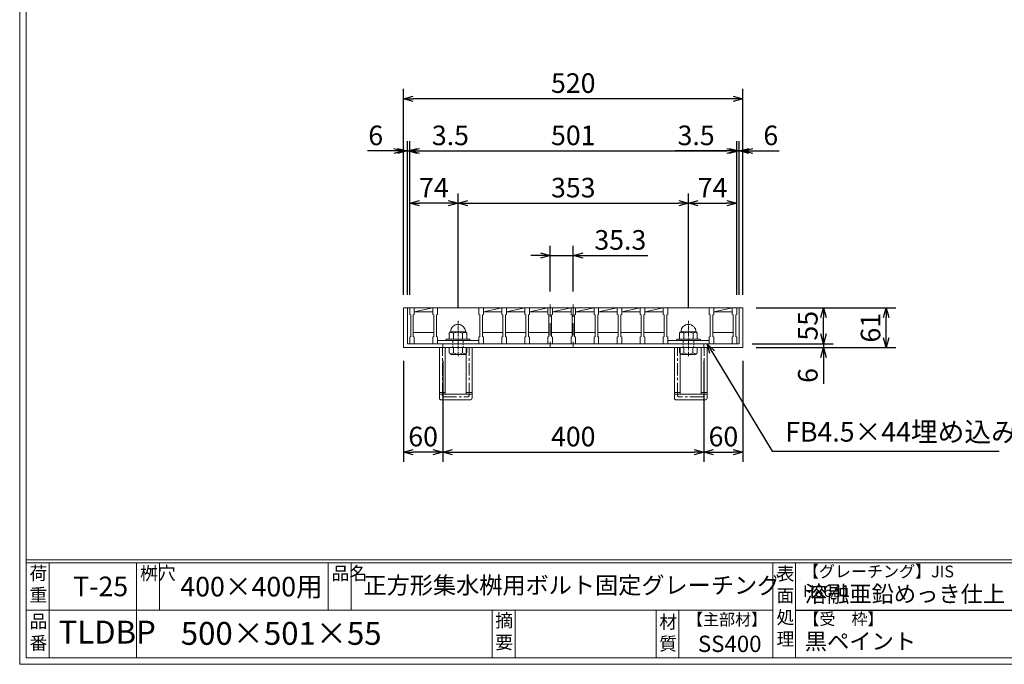
# Model space of a CAD drawing. Units: millimetres. Extents: x -180 to 2610, y -195 to 1778.
# Drawn here: x -180 to 1328, y -195 to 791 of the extents above; entities that cross this region are included whole.
import ezdxf

# ---------------------------------------------------------------- set-up
doc = ezdxf.new("R2010")
doc.units = ezdxf.units.MM
for name, pattern in [('CENTER', [10, 6.25, -1.25, 1.25, -1.25]), ('DASHED', [3.75, 2.5, -1.25]), ('HIDDEN', [9.525, 6.35, -3.175])]:
    doc.linetypes.add(name, pattern=pattern)
for name, color, linetype, lineweight in [('中心線', 1, 'HIDDEN', 13), ('受け枠', 3, 'Continuous', 9), ('寸法線', 2, 'Continuous', 9), ('本体', 7, 'Continuous', 13), ('枠寸法', 31, 'Continuous', 9)]:
    doc.layers.add(name, color=color, linetype=linetype, lineweight=lineweight)
doc.layers.add('外枠', color=7, linetype='Continuous')
doc.dimstyles.new('ISO-25', dxfattribs={"dimscale": 10, "dimtxt": 3, "dimasz": 1.5, "dimexe": 1.5, "dimexo": 2, "dimgap": 0.5, "dimtad": 1, "dimdsep": 46, "dimtxsty": 'Standard', "dimblk": 'OPEN30', "dimcen": 2.5, "dimadec": 0, "dimazin": 0, "dimtfac": 1, "dimtmove": 0, "dimatfit": 0, "dimldrblk": 'OPEN30', "dimfxl": 1, "dimarcsym": 0})

# ---------------------------------------------------------------- blocks, each defined once
blk = doc.blocks.new('_Open30')
at = {"color": 0, "linetype": 'ByBlock', "lineweight": -2}
for p, q in [((-1, 0.27), (0, 0)), ((0, 0), (-1, -0.27)), ((0, 0), (-1, 0))]:
    blk.add_line(p, q, dxfattribs=at)
blk = doc.blocks.new('*D9')
at = {"layer": 'Defpoints', "color": 0, "ltscale": 3}
for p in [(408.1, 670.3), (408.1, 350.3), (928.1, 350.3)]:
    blk.add_point(p, dxfattribs=at)
at = {"layer": '枠寸法', "color": 0, "lineweight": -2, "ltscale": 3}
for p, q in [((408.1, 370.3), (408.1, 685.3)), ((928.1, 370.3), (928.1, 685.3)), ((913.1, 670.3), (423.1, 670.3))]:
    blk.add_line(p, q, dxfattribs=at)
at = {"layer": '枠寸法', "color": 0, "lineweight": -2, "ltscale": 3, "xscale": 15, "yscale": 15, "zscale": 15, "rotation": 180}
blk.add_blockref('_Open30', (408.1, 670.3), dxfattribs=at)
at = {"layer": '枠寸法', "color": 0, "lineweight": -2, "ltscale": 3, "xscale": 15, "yscale": 15, "zscale": 15}
blk.add_blockref('_Open30', (928.1, 670.3), dxfattribs=at)
at = {"layer": '枠寸法', "color": 0, "ltscale": 3, "insert": (668.1, 690.3), "char_height": 30, "attachment_point": 5}
blk.add_mtext('520', dxfattribs=at)
blk = doc.blocks.new('*D10')
at = {"layer": 'Defpoints', "color": 0, "ltscale": 3}
for p in [(918.6, 590.3), (417.6, 350.3), (918.6, 350.3)]:
    blk.add_point(p, dxfattribs=at)
at = {"layer": '寸法線', "color": 0, "lineweight": -2, "ltscale": 3}
for p, q in [((417.6, 370.3), (417.6, 605.3)), ((918.6, 370.3), (918.6, 605.3)), ((432.6, 590.3), (903.6, 590.3))]:
    blk.add_line(p, q, dxfattribs=at)
at = {"layer": '寸法線', "color": 0, "lineweight": -2, "ltscale": 3, "xscale": 15, "yscale": 15, "zscale": 15, "rotation": 180}
blk.add_blockref('_Open30', (417.6, 590.3), dxfattribs=at)
at = {"layer": '寸法線', "color": 0, "lineweight": -2, "ltscale": 3, "xscale": 15, "yscale": 15, "zscale": 15}
blk.add_blockref('_Open30', (918.6, 590.3), dxfattribs=at)
at = {"layer": '寸法線', "color": 0, "ltscale": 3, "insert": (668.1, 610.3), "char_height": 30, "attachment_point": 5}
blk.add_mtext('501', dxfattribs=at)
blk = doc.blocks.new('*D11')
at = {"layer": 'Defpoints', "color": 0, "ltscale": 3}
for p in [(408.1, 289.3), (468.1, 289.3), (408.1, 129.3)]:
    blk.add_point(p, dxfattribs=at)
at = {"layer": '枠寸法', "color": 0, "lineweight": -2, "ltscale": 3}
for p, q in [((408.1, 269.3), (408.1, 114.3)), ((468.1, 269.3), (468.1, 114.3)), ((453.1, 129.3), (423.1, 129.3))]:
    blk.add_line(p, q, dxfattribs=at)
at = {"layer": '枠寸法', "color": 0, "lineweight": -2, "ltscale": 3, "xscale": 15, "yscale": 15, "zscale": 15, "rotation": 180}
blk.add_blockref('_Open30', (408.1, 129.3), dxfattribs=at)
at = {"layer": '枠寸法', "color": 0, "lineweight": -2, "ltscale": 3, "xscale": 15, "yscale": 15, "zscale": 15}
blk.add_blockref('_Open30', (468.1, 129.3), dxfattribs=at)
at = {"layer": '枠寸法', "color": 0, "ltscale": 3, "insert": (438.1, 149.3), "char_height": 30, "attachment_point": 5}
blk.add_mtext('60', dxfattribs=at)
blk = doc.blocks.new('*D12')
at = {"layer": 'Defpoints', "color": 0, "ltscale": 3}
for p in [(468.1, 289.3), (868.1, 289.3), (868.1, 129.3)]:
    blk.add_point(p, dxfattribs=at)
at = {"layer": '枠寸法', "color": 0, "lineweight": -2, "ltscale": 3}
for p, q in [((468.1, 269.3), (468.1, 114.3)), ((868.1, 269.3), (868.1, 114.3)), ((483.1, 129.3), (853.1, 129.3))]:
    blk.add_line(p, q, dxfattribs=at)
at = {"layer": '枠寸法', "color": 0, "lineweight": -2, "ltscale": 3, "xscale": 15, "yscale": 15, "zscale": 15, "rotation": 180}
blk.add_blockref('_Open30', (468.1, 129.3), dxfattribs=at)
at = {"layer": '枠寸法', "color": 0, "lineweight": -2, "ltscale": 3, "xscale": 15, "yscale": 15, "zscale": 15}
blk.add_blockref('_Open30', (868.1, 129.3), dxfattribs=at)
at = {"layer": '枠寸法', "color": 0, "ltscale": 3, "insert": (668.1, 149.3), "char_height": 30, "attachment_point": 5}
blk.add_mtext('400', dxfattribs=at)
blk = doc.blocks.new('*D13')
at = {"layer": 'Defpoints', "color": 0, "ltscale": 3}
for p in [(868.1, 289.3), (928.1, 289.3), (928.1, 129.3)]:
    blk.add_point(p, dxfattribs=at)
at = {"layer": '枠寸法', "color": 0, "lineweight": -2, "ltscale": 3}
for p, q in [((868.1, 269.3), (868.1, 114.3)), ((928.1, 269.3), (928.1, 114.3)), ((883.1, 129.3), (913.1, 129.3))]:
    blk.add_line(p, q, dxfattribs=at)
at = {"layer": '枠寸法', "color": 0, "lineweight": -2, "ltscale": 3, "xscale": 15, "yscale": 15, "zscale": 15, "rotation": 180}
blk.add_blockref('_Open30', (868.1, 129.3), dxfattribs=at)
at = {"layer": '枠寸法', "color": 0, "lineweight": -2, "ltscale": 3, "xscale": 15, "yscale": 15, "zscale": 15}
blk.add_blockref('_Open30', (928.1, 129.3), dxfattribs=at)
at = {"layer": '枠寸法', "color": 0, "ltscale": 3, "insert": (898.1, 149.3), "char_height": 30, "attachment_point": 5}
blk.add_mtext('60', dxfattribs=at)
blk = doc.blocks.new('*D14')
at = {"layer": 'Defpoints', "color": 0, "ltscale": 3}
for p in [(928.1, 590.3), (922.1, 350.3), (928.1, 350.3)]:
    blk.add_point(p, dxfattribs=at)
at = {"layer": '枠寸法', "color": 0, "lineweight": -2, "ltscale": 3}
for p, q in [((922.1, 370.3), (922.1, 605.3)), ((928.1, 370.3), (928.1, 605.3)), ((907.1, 590.3), (892.1, 590.3)), ((922.1, 590.3), (928.1, 590.3)), ((943.1, 590.3), (983.3, 590.3))]:
    blk.add_line(p, q, dxfattribs=at)
at = {"layer": '枠寸法', "color": 0, "lineweight": -2, "ltscale": 3, "xscale": 15, "yscale": 15, "zscale": 15}
blk.add_blockref('_Open30', (922.1, 590.3), dxfattribs=at)
at = {"layer": '枠寸法', "color": 0, "lineweight": -2, "ltscale": 3, "xscale": 15, "yscale": 15, "zscale": 15, "rotation": 180}
blk.add_blockref('_Open30', (928.1, 590.3), dxfattribs=at)
at = {"layer": '枠寸法', "color": 0, "ltscale": 3, "insert": (970.7, 610.3), "char_height": 30, "attachment_point": 5}
blk.add_mtext('6', dxfattribs=at)
blk = doc.blocks.new('*D15')
at = {"layer": 'Defpoints', "color": 0, "ltscale": 3}
for p in [(408.1, 590.3), (408.1, 350.3), (414.1, 350.3)]:
    blk.add_point(p, dxfattribs=at)
at = {"layer": '枠寸法', "color": 0, "lineweight": -2, "ltscale": 3}
for p, q in [((408.1, 370.3), (408.1, 605.3)), ((414.1, 370.3), (414.1, 605.3)), ((393.1, 590.3), (352.9, 590.3)), ((414.1, 590.3), (408.1, 590.3)), ((429.1, 590.3), (444.1, 590.3))]:
    blk.add_line(p, q, dxfattribs=at)
at = {"layer": '枠寸法', "color": 0, "lineweight": -2, "ltscale": 3, "xscale": 15, "yscale": 15, "zscale": 15}
blk.add_blockref('_Open30', (408.1, 590.3), dxfattribs=at)
at = {"layer": '枠寸法', "color": 0, "lineweight": -2, "ltscale": 3, "xscale": 15, "yscale": 15, "zscale": 15, "rotation": 180}
blk.add_blockref('_Open30', (414.1, 590.3), dxfattribs=at)
at = {"layer": '枠寸法', "color": 0, "ltscale": 3, "insert": (365.5, 610.3), "char_height": 30, "attachment_point": 5}
blk.add_mtext('6', dxfattribs=at)
blk = doc.blocks.new('*D16')
at = {"layer": 'Defpoints', "color": 0, "ltscale": 3}
for p in [(632.9, 430.3), (632.9, 355.3), (668.2, 355.3)]:
    blk.add_point(p, dxfattribs=at)
at = {"layer": '寸法線', "color": 0, "lineweight": -2, "ltscale": 3}
for p, q in [((632.9, 375.3), (632.9, 445.3)), ((668.2, 375.3), (668.2, 445.3)), ((617.9, 430.3), (602.9, 430.3)), ((632.9, 430.3), (668.2, 430.3)), ((683.2, 430.3), (782.2, 430.3))]:
    blk.add_line(p, q, dxfattribs=at)
at = {"layer": '寸法線', "color": 0, "lineweight": -2, "ltscale": 3, "xscale": 15, "yscale": 15, "zscale": 15}
blk.add_blockref('_Open30', (632.9, 430.3), dxfattribs=at)
at = {"layer": '寸法線', "color": 0, "lineweight": -2, "ltscale": 3, "xscale": 15, "yscale": 15, "zscale": 15, "rotation": 180}
blk.add_blockref('_Open30', (668.2, 430.3), dxfattribs=at)
at = {"layer": '寸法線', "color": 0, "ltscale": 3, "insert": (740.2, 450.3), "char_height": 30, "attachment_point": 5}
blk.add_mtext('35.3', dxfattribs=at)
blk = doc.blocks.new('*D26')
at = {"layer": 'Defpoints', "color": 0, "ltscale": 3}
for p in [(417.6, 590.3), (414.1, 350.3), (417.6, 350.3)]:
    blk.add_point(p, dxfattribs=at)
at = {"layer": '枠寸法', "color": 0, "lineweight": -2, "ltscale": 3}
for p, q in [((414.1, 370.3), (414.1, 605.3)), ((417.6, 370.3), (417.6, 605.3)), ((399.1, 590.3), (384.1, 590.3)), ((414.1, 590.3), (417.6, 590.3)), ((432.6, 590.3), (512.1, 590.3))]:
    blk.add_line(p, q, dxfattribs=at)
at = {"layer": '枠寸法', "color": 0, "lineweight": -2, "ltscale": 3, "xscale": 15, "yscale": 15, "zscale": 15}
blk.add_blockref('_Open30', (414.1, 590.3), dxfattribs=at)
at = {"layer": '枠寸法', "color": 0, "lineweight": -2, "ltscale": 3, "xscale": 15, "yscale": 15, "zscale": 15, "rotation": 180}
blk.add_blockref('_Open30', (417.6, 590.3), dxfattribs=at)
at = {"layer": '枠寸法', "color": 0, "ltscale": 3, "insert": (479.9, 610.3), "char_height": 30, "attachment_point": 5}
blk.add_mtext('3.5', dxfattribs=at)
blk = doc.blocks.new('*D27')
at = {"layer": 'Defpoints', "color": 0, "ltscale": 3}
for p in [(918.6, 590.3), (918.6, 350.3), (922.1, 350.3)]:
    blk.add_point(p, dxfattribs=at)
at = {"layer": '枠寸法', "color": 0, "lineweight": -2, "ltscale": 3}
for p, q in [((918.6, 370.3), (918.6, 605.3)), ((922.1, 370.3), (922.1, 605.3)), ((903.6, 590.3), (824.1, 590.3)), ((922.1, 590.3), (918.6, 590.3)), ((937.1, 590.3), (952.1, 590.3))]:
    blk.add_line(p, q, dxfattribs=at)
at = {"layer": '枠寸法', "color": 0, "lineweight": -2, "ltscale": 3, "xscale": 15, "yscale": 15, "zscale": 15}
blk.add_blockref('_Open30', (918.6, 590.3), dxfattribs=at)
at = {"layer": '枠寸法', "color": 0, "lineweight": -2, "ltscale": 3, "xscale": 15, "yscale": 15, "zscale": 15, "rotation": 180}
blk.add_blockref('_Open30', (922.1, 590.3), dxfattribs=at)
at = {"layer": '枠寸法', "color": 0, "ltscale": 3, "insert": (856.3, 610.3), "char_height": 30, "attachment_point": 5}
blk.add_mtext('3.5', dxfattribs=at)
blk = doc.blocks.new('*D31')
at = {"layer": 'Defpoints', "color": 0, "ltscale": 3}
for p in [(417.6, 510.3), (417.6, 350.3), (491.6, 330.3)]:
    blk.add_point(p, dxfattribs=at)
at = {"layer": '寸法線', "color": 0, "lineweight": -2, "ltscale": 3}
for p, q in [((417.6, 370.3), (417.6, 525.3)), ((491.6, 350.3), (491.6, 525.3)), ((476.6, 510.3), (432.6, 510.3))]:
    blk.add_line(p, q, dxfattribs=at)
at = {"layer": '寸法線', "color": 0, "lineweight": -2, "ltscale": 3, "xscale": 15, "yscale": 15, "zscale": 15, "rotation": 180}
blk.add_blockref('_Open30', (417.6, 510.3), dxfattribs=at)
at = {"layer": '寸法線', "color": 0, "lineweight": -2, "ltscale": 3, "xscale": 15, "yscale": 15, "zscale": 15}
blk.add_blockref('_Open30', (491.6, 510.3), dxfattribs=at)
at = {"layer": '寸法線', "color": 0, "ltscale": 3, "insert": (454.6, 530.3), "char_height": 30, "attachment_point": 5}
blk.add_mtext('74', dxfattribs=at)
blk = doc.blocks.new('*D32')
at = {"layer": 'Defpoints', "color": 0, "ltscale": 3}
for p in [(844.6, 510.3), (491.6, 330.3), (844.6, 330.3)]:
    blk.add_point(p, dxfattribs=at)
at = {"layer": '寸法線', "color": 0, "lineweight": -2, "ltscale": 3}
for p, q in [((491.6, 350.3), (491.6, 525.3)), ((844.6, 350.3), (844.6, 525.3)), ((506.6, 510.3), (829.6, 510.3))]:
    blk.add_line(p, q, dxfattribs=at)
at = {"layer": '寸法線', "color": 0, "lineweight": -2, "ltscale": 3, "xscale": 15, "yscale": 15, "zscale": 15, "rotation": 180}
blk.add_blockref('_Open30', (491.6, 510.3), dxfattribs=at)
at = {"layer": '寸法線', "color": 0, "lineweight": -2, "ltscale": 3, "xscale": 15, "yscale": 15, "zscale": 15}
blk.add_blockref('_Open30', (844.6, 510.3), dxfattribs=at)
at = {"layer": '寸法線', "color": 0, "ltscale": 3, "insert": (668.1, 530.3), "char_height": 30, "attachment_point": 5}
blk.add_mtext('353', dxfattribs=at)
blk = doc.blocks.new('*D33')
at = {"layer": 'Defpoints', "color": 0, "ltscale": 3}
for p in [(918.6, 510.3), (918.6, 350.3), (844.6, 330.3)]:
    blk.add_point(p, dxfattribs=at)
at = {"layer": '寸法線', "color": 0, "lineweight": -2, "ltscale": 3}
for p, q in [((844.6, 350.3), (844.6, 525.3)), ((918.6, 370.3), (918.6, 525.3)), ((859.6, 510.3), (903.6, 510.3))]:
    blk.add_line(p, q, dxfattribs=at)
at = {"layer": '寸法線', "color": 0, "lineweight": -2, "ltscale": 3, "xscale": 15, "yscale": 15, "zscale": 15, "rotation": 180}
blk.add_blockref('_Open30', (844.6, 510.3), dxfattribs=at)
at = {"layer": '寸法線', "color": 0, "lineweight": -2, "ltscale": 3, "xscale": 15, "yscale": 15, "zscale": 15}
blk.add_blockref('_Open30', (918.6, 510.3), dxfattribs=at)
at = {"layer": '寸法線', "color": 0, "ltscale": 3, "insert": (881.6, 530.3), "char_height": 30, "attachment_point": 5}
blk.add_mtext('74', dxfattribs=at)
blk = doc.blocks.new('*D52')
at = {"layer": 'Defpoints', "color": 0, "ltscale": 3}
for p in [(928.1, 350.3), (1147.4, 350.3), (928.1, 289.3)]:
    blk.add_point(p, dxfattribs=at)
at = {"layer": '枠寸法', "color": 0, "lineweight": -2, "ltscale": 3}
for p, q in [((948.1, 350.3), (1162.4, 350.3)), ((1147.4, 304.3), (1147.4, 335.3)), ((948.1, 289.3), (1162.4, 289.3))]:
    blk.add_line(p, q, dxfattribs=at)
at = {"layer": '枠寸法', "color": 0, "lineweight": -2, "ltscale": 3, "xscale": 15, "yscale": 15, "zscale": 15}
for p, rotation in [((1147.4, 350.3), 90), ((1147.4, 289.3), 270)]:
    blk.add_blockref('_Open30', p, dxfattribs=dict(at, rotation=rotation))
at = {"layer": '枠寸法', "color": 0, "ltscale": 3, "insert": (1127.4, 319.8), "char_height": 30, "attachment_point": 5, "rotation": 90}
blk.add_mtext('61', dxfattribs=at)
blk = doc.blocks.new('*D53')
at = {"layer": 'Defpoints', "color": 0, "ltscale": 3}
for p in [(922.1, 295.3), (928.1, 289.3), (1051.3, 289.3)]:
    blk.add_point(p, dxfattribs=at)
at = {"layer": '枠寸法', "color": 0, "lineweight": -2, "ltscale": 3}
for p, q in [((1051.3, 310.3), (1051.3, 325.3)), ((942.1, 295.3), (1066.3, 295.3)), ((948.1, 289.3), (1066.3, 289.3)), ((1051.3, 295.3), (1051.3, 289.3)), ((1051.3, 274.3), (1051.3, 234))]:
    blk.add_line(p, q, dxfattribs=at)
at = {"layer": '枠寸法', "color": 0, "lineweight": -2, "ltscale": 3, "xscale": 15, "yscale": 15, "zscale": 15}
for p, rotation in [((1051.3, 295.3), 270), ((1051.3, 289.3), 90)]:
    blk.add_blockref('_Open30', p, dxfattribs=dict(at, rotation=rotation))
at = {"layer": '枠寸法', "color": 0, "ltscale": 3, "insert": (1031.3, 246.7), "char_height": 30, "attachment_point": 5, "rotation": 90}
blk.add_mtext('6', dxfattribs=at)
blk = doc.blocks.new('*D54')
at = {"layer": 'Defpoints', "color": 0, "ltscale": 3}
for p in [(928.1, 350.3), (1051.3, 350.3), (922.1, 295.3)]:
    blk.add_point(p, dxfattribs=at)
at = {"layer": '寸法線', "color": 0, "lineweight": -2, "ltscale": 3}
for p, q in [((948.1, 350.3), (1066.3, 350.3)), ((1051.3, 310.3), (1051.3, 335.3)), ((942.1, 295.3), (1066.3, 295.3))]:
    blk.add_line(p, q, dxfattribs=at)
at = {"layer": '寸法線', "color": 0, "lineweight": -2, "ltscale": 3, "xscale": 15, "yscale": 15, "zscale": 15}
for p, rotation in [((1051.3, 350.3), 90), ((1051.3, 295.3), 270)]:
    blk.add_blockref('_Open30', p, dxfattribs=dict(at, rotation=rotation))
at = {"layer": '寸法線', "color": 0, "ltscale": 3, "insert": (1031.3, 322.8), "char_height": 30, "attachment_point": 5, "rotation": 90}
blk.add_mtext('55', dxfattribs=at)
blk = doc.blocks.new('*U73')
at = {"layer": '本体', "ltscale": 3}
for p, q in [((-18.4, 27.5), (-18.4, 21.5)), ((-11.4, 21.5), (16.9, 27.5)), ((-11.4, 27.5), (16.9, 27.5)), ((-11.4, 21.5), (-11.4, 27.5)), ((16.9, 21.5), (-11.4, 21.5)), ((-12.9, -10.5), (18.4, -10.5))]:
    blk.add_line(p, q, dxfattribs=at)
at = {"layer": '本体'}
for p, q in [((-18.4, 27.5), (-11.4, 27.5)), ((-18.4, 27.5), (-18.4, 17.5)), ((-18.4, 17.5), (-16.9, 16.5)), ((-16.9, 16.5), (-16.9, -16.5)), ((-11.4, 17.5), (-12.9, 16.5)), ((-12.9, 16.5), (-12.9, -16.5)), ((-11.4, 27.5), (-11.4, 17.5)), ((-18.4, -17.5), (-16.9, -16.5)), ((-18.4, -27.5), (-18.4, -17.5)), ((-18.4, -27.5), (-11.4, -27.5)), ((-11.4, -17.5), (-12.9, -16.5)), ((-11.4, -27.5), (-11.4, -17.5))]:
    blk.add_line(p, q, dxfattribs=at)
blk = doc.blocks.new('*U74')
at = {"layer": '寸法線', "color": 0, "linetype": 'ByBlock', "lineweight": -2}
for p in [(0, 0), (35.3, 0), (70.6, 0), (105.9, 0), (141.2, 0), (176.5, 0), (211.8, 0), (247.1, 0)]:
    blk.add_blockref('*U73', p, dxfattribs=at)

msp = doc.modelspace()

# ---------------------------------------------------------------- linework, layer by layer
at = {"layer": '中心線', "ltscale": 3}
for p, q in [((632.9, 355.265), (632.9, 290.265)), ((668.2, 355.265), (668.2, 290.265))]:
    msp.add_line(p, q, dxfattribs=at)
at = {"layer": '中心線', "linetype": 'CENTER'}
for p, q in [((491.6, 276.216), (491.6, 330.304)), ((844.6, 276.216), (844.6, 330.304))]:
    msp.add_line(p, q, dxfattribs=at)
at = {"layer": '受け枠', "ltscale": 3}
for p, q in [((408.1, 350.265), (408.1, 289.265)), ((408.1, 350.265), (928.1, 350.265)), ((414.1, 350.265), (414.1, 295.265)), ((922.1, 350.265), (922.1, 295.265)), ((928.1, 350.265), (928.1, 289.265)), ((408.1, 289.265), (928.1, 289.265)), ((414.1, 295.265), (922.1, 295.265)), ((463.1, 212.265), (463.1, 289.265)), ((468.1, 295.265), (468.1, 289.265)), ((472.1, 218.265), (472.1, 289.265)), ((504.1, 218.265), (504.1, 289.265)), ((513.1, 212.265), (513.1, 289.265)), ((823.1, 212.265), (823.1, 289.265)), ((832.1, 218.265), (832.1, 289.265)), ((864.1, 218.265), (864.1, 289.265)), ((868.1, 295.265), (868.1, 289.265)), ((873.1, 212.265), (873.1, 289.265)), ((472.1, 218.265), (504.1, 218.265)), ((864.1, 218.265), (832.1, 218.265)), ((466.1, 209.265), (510.1, 209.265)), ((870.1, 209.265), (826.1, 209.265))]:
    msp.add_line(p, q, dxfattribs=at)
at = {"layer": '受け枠'}
for p, q in [((474.1, 302.21), (509.1, 302.21)), ((478.1, 311.34), (478.1, 302.21)), ((480.177, 313.416), (503.024, 313.416)), ((484.591, 311.34), (484.591, 302.21)), ((498.61, 311.34), (498.61, 302.21)), ((505.1, 311.34), (505.1, 302.21)), ((862.1, 302.21), (827.1, 302.21)), ((831.1, 311.34), (831.1, 302.21)), ((856.024, 313.416), (833.177, 313.416)), ((837.591, 311.34), (837.591, 302.21)), ((851.61, 311.34), (851.61, 302.21)), ((858.1, 311.34), (858.1, 302.21)), ((474.1, 300.265), (509.1, 300.265)), ((478.1, 289.265), (505.1, 289.265)), ((478.1, 289.265), (478.1, 281.65)), ((484.677, 281.21), (484.677, 289.265)), ((498.524, 281.21), (498.524, 289.265)), ((505.1, 289.265), (505.1, 281.65)), ((862.1, 300.265), (827.1, 300.265)), ((858.1, 289.265), (831.1, 289.265)), ((831.1, 289.265), (831.1, 281.65)), ((837.677, 281.21), (837.677, 289.265)), ((851.524, 281.21), (851.524, 289.265)), ((858.1, 289.265), (858.1, 281.65)), ((480.87, 278.881), (502.331, 278.881)), ((855.331, 278.881), (833.87, 278.881))]:
    msp.add_line(p, q, dxfattribs=at)
at = {"layer": '受け枠', "linetype": 'CENTER', "ltscale": 3}
for p, q in [((467.6, 216.765), (467.6, 289.265)), ((508.6, 216.765), (508.6, 289.265)), ((827.6, 216.765), (827.6, 289.265)), ((868.6, 216.765), (868.6, 289.265)), ((472.1, 220.407), (463.1, 220.407)), ((472.1, 218.265), (463.1, 218.265)), ((470.6, 213.765), (505.6, 213.765)), ((513.1, 220.407), (504.1, 220.407)), ((513.1, 218.265), (504.1, 218.265)), ((823.1, 220.407), (832.1, 220.407)), ((823.1, 218.265), (832.1, 218.265)), ((865.6, 213.765), (830.6, 213.765)), ((864.1, 220.407), (873.1, 220.407)), ((864.1, 218.265), (873.1, 218.265))]:
    msp.add_line(p, q, dxfattribs=at)
at = {"layer": '受け枠', "linetype": 'DASHED'}
for p, q in [((483.6, 289.265), (483.6, 300.265)), ((499.6, 289.265), (499.6, 300.265)), ((836.6, 289.265), (836.6, 300.265)), ((852.6, 289.265), (852.6, 300.265))]:
    msp.add_line(p, q, dxfattribs=at)
at = {"layer": '受け枠', "ltscale": 3}
for centre, radius, start, end in [((491.6, 313.416), 11.423, 0, 180), ((844.6, 313.416), 11.423, 0, 180), ((491.6, 298.668), 14.481, 61.049544, 118.950456), ((844.6, 298.668), 14.481, 61.049544, 118.950456), ((491.6, 293.547), 14.147, 240.7011, 299.2989), ((844.6, 293.547), 14.147, 240.7011, 299.2989), ((466.1, 212.265), 3, 180, 270), ((510.1, 212.265), 3, 270, 0), ((826.1, 212.265), 3, 180, 270), ((870.1, 212.265), 3, 270, 0)]:
    msp.add_arc(centre, radius, start, end, dxfattribs=at)
at = {"layer": '受け枠'}
for centre, radius, start, end in [((474.1, 301.21), 1, 90, 180), ((480.177, 311.34), 2.077, 90, 180), ((503.024, 311.34), 2.077, 0, 90), ((509.1, 301.21), 1, 0, 90), ((827.1, 301.21), 1, 90, 180), ((833.177, 311.34), 2.077, 90, 180), ((856.024, 311.34), 2.077, 0, 90), ((862.1, 301.21), 1, 0, 90), ((474.1, 301.265), 1, 180, 270), ((509.1, 301.265), 1, 270, 0), ((827.1, 301.265), 1, 180, 270), ((862.1, 301.265), 1, 270, 0), ((480.87, 281.65), 2.769, 180, 270), ((502.331, 281.65), 2.769, 270, 0), ((833.87, 281.65), 2.769, 180, 270), ((855.331, 281.65), 2.769, 270, 0)]:
    msp.add_arc(centre, radius, start, end, dxfattribs=at)
at = {"layer": '受け枠', "linetype": 'CENTER', "ltscale": 3}
for centre, start, end in [((470.6, 216.765), 180, 270), ((505.6, 216.765), 270, 0), ((830.6, 216.765), 180, 270), ((865.6, 216.765), 270, 0)]:
    msp.add_arc(centre, 3, start, end, dxfattribs=at)
at = {"layer": '受け枠', "ltscale": 3}
for points in [[(480.177, 312.754), (479.55, 312.641), (478.507, 312.266), (478.1, 311.34)], [(484.591, 311.34), (483.174, 312.275), (481.641, 312.849), (480.177, 312.754)], [(498.61, 311.34), (500.027, 312.275), (501.56, 312.849), (503.024, 312.754)], [(503.024, 312.754), (503.651, 312.641), (504.694, 312.266), (505.1, 311.34)], [(833.177, 312.754), (832.55, 312.641), (831.507, 312.266), (831.1, 311.34)], [(837.591, 311.34), (836.174, 312.275), (834.641, 312.849), (833.177, 312.754)], [(851.61, 311.34), (853.027, 312.275), (854.56, 312.849), (856.024, 312.754)], [(856.024, 312.754), (856.651, 312.641), (857.694, 312.266), (858.1, 311.34)], [(480.177, 279.796), (479.55, 279.908), (478.325, 280.101), (478.1, 282.169)], [(484.677, 281.21), (483.174, 280.274), (481.641, 279.7), (480.177, 279.796)], [(498.524, 281.21), (500.027, 280.274), (501.56, 279.7), (503.024, 279.796)], [(503.024, 279.796), (503.651, 279.908), (504.876, 280.101), (505.1, 282.169)], [(833.177, 279.796), (832.55, 279.908), (831.325, 280.101), (831.1, 282.169)], [(837.677, 281.21), (836.174, 280.274), (834.641, 279.7), (833.177, 279.796)], [(851.524, 281.21), (853.027, 280.274), (854.56, 279.7), (856.024, 279.796)], [(856.024, 279.796), (856.651, 279.908), (857.876, 280.101), (858.1, 282.169)]]:
    msp.add_open_spline(points, degree=3, dxfattribs=at)
at = {"layer": '外枠', "lineweight": 9, "ltscale": 80}
for q in [(-179.889, 1777.869), (2609.622, -195.4)]:
    msp.add_line((-179.889, -195.4), q, dxfattribs=at)
at = {"layer": '外枠', "lineweight": 9, "ltscale": 100}
for p, q in [((-169.889, 1768.477), (-169.889, -185.4)), ((-134.889, -40.001), (-134.889, -185.4)), ((-0.785, -40.001), (-0.785, -185.4)), ((34.215, -40.001), (34.215, -112.701)), ((292.676, -40.001), (292.676, -112.701)), ((327.676, -40.001), (327.676, -112.701)), ((543.94, -112.701), (543.94, -185.4)), ((578.94, -112.701), (578.94, -185.4)), ((795.063, -112.701), (795.063, -185.4)), ((830.063, -112.701), (830.063, -185.4)), ((-169.889, -185.4), (2600.231, -185.4))]:
    msp.add_line(p, q, dxfattribs=at)
at = {"layer": '外枠', "linetype": 'Continuous', "lineweight": 9, "ltscale": 100}
for p, q in [((-169.889, -35.305), (2600.231, -35.305)), ((-169.889, -40.001), (2600.231, -40.001)), ((973.643, -40.001), (973.643, -185.4)), ((1008.643, -40.001), (1008.643, -185.4)), ((-169.889, -112.701), (973.641, -112.701))]:
    msp.add_line(p, q, dxfattribs=at)
at = {"layer": '外枠', "ltscale": 3}
msp.add_line((1008.643, -112.701), (1414.063, -112.701), dxfattribs=at)
at = {"layer": '本体'}
for p, q in [((417.6, 350.265), (424.6, 350.265)), ((417.6, 350.265), (417.6, 340.265)), ((424.6, 350.265), (424.6, 340.265)), ((452.9, 350.265), (459.9, 350.265)), ((452.9, 350.265), (452.9, 340.265)), ((459.9, 350.265), (459.9, 340.265)), ((805.9, 350.265), (805.9, 340.265)), ((805.9, 350.265), (812.9, 350.265)), ((812.9, 350.265), (812.9, 340.265)), ((876.5, 350.265), (876.5, 340.265)), ((876.5, 350.265), (883.5, 350.265)), ((883.5, 350.265), (883.5, 340.265)), ((911.6, 350.265), (918.6, 350.265)), ((911.6, 350.265), (911.6, 340.265)), ((918.6, 350.265), (918.6, 340.265)), ((417.6, 340.265), (419.1, 339.265)), ((419.1, 339.265), (419.1, 306.265)), ((424.6, 340.265), (423.1, 339.265)), ((423.1, 339.265), (423.1, 306.265)), ((452.9, 340.265), (454.4, 339.265)), ((454.4, 339.265), (454.4, 306.265)), ((459.9, 340.265), (458.4, 339.265)), ((458.4, 339.265), (458.4, 306.265)), ((805.9, 340.265), (807.4, 339.265)), ((807.4, 339.265), (807.4, 306.265)), ((812.9, 340.265), (811.4, 339.265)), ((811.4, 339.265), (811.4, 306.265)), ((876.5, 340.265), (878, 339.265)), ((878, 339.265), (878, 306.265)), ((883.5, 340.265), (882, 339.265)), ((882, 339.265), (882, 306.265)), ((911.6, 340.265), (913.1, 339.265)), ((913.1, 339.265), (913.1, 306.265)), ((918.6, 340.265), (917.1, 339.265)), ((917.1, 339.265), (917.1, 306.265)), ((417.6, 305.265), (419.1, 306.265)), ((417.6, 295.265), (417.6, 305.265)), ((424.6, 305.265), (423.1, 306.265)), ((424.6, 295.265), (424.6, 305.265)), ((452.9, 305.265), (454.4, 306.265)), ((452.9, 295.265), (452.9, 305.265)), ((459.9, 305.265), (458.4, 306.265)), ((459.9, 295.265), (459.9, 305.265)), ((805.9, 305.265), (807.4, 306.265)), ((805.9, 295.265), (805.9, 305.265)), ((812.9, 305.265), (811.4, 306.265)), ((812.9, 295.265), (812.9, 305.265)), ((876.5, 305.265), (878, 306.265)), ((876.5, 295.265), (876.5, 305.265)), ((883.5, 305.265), (882, 306.265)), ((883.5, 295.265), (883.5, 305.265)), ((911.6, 305.265), (913.1, 306.265)), ((911.6, 295.265), (911.6, 305.265)), ((918.6, 305.265), (917.1, 306.265)), ((918.6, 295.265), (918.6, 305.265)), ((417.6, 295.265), (424.6, 295.265)), ((452.9, 295.265), (459.9, 295.265)), ((805.9, 295.265), (812.9, 295.265)), ((876.5, 295.265), (883.5, 295.265)), ((911.6, 295.265), (918.6, 295.265))]:
    msp.add_line(p, q, dxfattribs=at)
at = {"layer": '本体', "ltscale": 3}
for p, q in [((424.6, 350.265), (452.9, 350.265)), ((424.6, 344.265), (424.6, 350.265)), ((424.6, 344.265), (452.9, 350.265)), ((452.9, 350.265), (452.9, 344.265)), ((459.9, 350.265), (488.2, 350.265)), ((459.9, 344.265), (459.9, 350.265)), ((495.2, 350.265), (523.5, 350.265)), ((805.9, 350.265), (805.9, 344.265)), ((812.9, 350.265), (841.2, 350.265)), ((812.9, 344.265), (812.9, 350.265)), ((848.2, 350.265), (876.5, 350.265)), ((876.5, 350.265), (876.5, 344.265)), ((883.5, 350.265), (911.8, 350.265)), ((883.5, 344.265), (911.8, 350.265)), ((883.5, 344.265), (883.5, 350.265)), ((918.6, 342.265), (918.6, 350.265)), ((452.9, 344.265), (424.6, 344.265)), ((911.8, 344.265), (883.5, 344.265)), ((423.1, 312.265), (454.4, 312.265)), ((882, 312.265), (913.3, 312.265)), ((417.6, 295.265), (918.6, 295.265)), ((459.9, 300.265), (523.5, 300.265)), ((812.9, 300.265), (876.5, 300.265))]:
    msp.add_line(p, q, dxfattribs=at)

# ---------------------------------------------------------------- block references
at = {"layer": '寸法線'}
msp.add_blockref('*U74', (541.9, 322.765), dxfattribs=at)

# ---------------------------------------------------------------- texts
at = {"layer": '外枠', "linetype": 'Continuous', "lineweight": 9, "ltscale": 100, "attachment_point": 1}
for s, insert, char_height, width in [('荷\\P重', (-164.969, -46.068), 20, 30.0799), ('桝穴', (4.546, -46.093), 20, 29.6694), ('品名', (298.007, -46.093), 20, 29.6694), ('表\\P面\\P処\\P理', (979.497, -46.789), 20, 1015.1375), ('【グレーチング】JIS\u3000H8641', (1019.873, -44.318), 18, 301.8661), ('400×400用', (66.245, -61.543), 30, 255.6911), ('正方形集水桝用ボルト固定グレーチング', (346.798, -61.387), 26, 676.70615), ('T-25', (-97.888, -61.236), 30, 126.3036), ('溶融亜鉛めっき仕上', (1022.789, -75.262), 25, 1015.1375), ('品\\P番', (-164.832, -119.58), 20, 23.52947), ('摘\\P要', (548.589, -118.475), 20, 664.6119), ('材\\P質', (799.844, -120.552), 20, 31.38948), ('【主部材】', (842.305, -117.79), 18, 122.0406), ('【受\u3000枠】', (1020.549, -117.018), 18, 301.8661), ('TLDBP', (-120.354, -128.652), 35, 88.8698), ('500×501×55', (66.969, -130.582), 35, 532.9183), ('黒ペイント', (1022.789, -147.692), 25, 1015.1375), ('SS400', (859.087, -151.618), 25, 122.0406)]:
    msp.add_mtext(s, dxfattribs=dict(at, insert=insert, char_height=char_height, width=width))
at = {"layer": '枠寸法', "ltscale": 3, "insert": (992.763, 136.037), "char_height": 30, "attachment_point": 7}
msp.add_mtext('FB4.5×44埋め込み', dxfattribs=at)

# ---------------------------------------------------------------- dimensions: what is measured, and where the dimension line sits
at = {"layer": '寸法線', "ltscale": 3}
for base, p1, p2, picture, middle in [((918.6, 590.265), (417.6, 350.265), (918.6, 350.265), '*D10', (668.1, 610.265)), ((417.6, 510.265), (491.6, 330.304), (417.6, 350.265), '*D31', (454.6, 530.265)), ((844.6, 510.265), (491.6, 330.304), (844.6, 330.304), '*D32', (668.1, 530.265)), ((918.6, 510.265), (844.6, 330.304), (918.6, 350.265), '*D33', (881.6, 530.265))]:
    dim = msp.add_linear_dim(base=base, p1=p1, p2=p2, dimstyle='ISO-25', dxfattribs=at)
    dim.commit()
    dim.dimension.update_dxf_attribs({"geometry": picture, "text_midpoint": middle})
dim = msp.add_linear_dim(base=(632.9, 430.265), p1=(668.2, 355.265), p2=(632.9, 355.265), dimstyle='ISO-25', dxfattribs=at)
dim.commit()
dim.dimension.update_dxf_attribs({"geometry": '*D16', "text_midpoint": (740.206, 430.265), "dimtype": 160})
dim = msp.add_linear_dim(base=(1051.35, 350.265), p1=(922.1, 295.265), p2=(928.1, 350.265), angle=90, dimstyle='ISO-25', dxfattribs=at)
dim.commit()
dim.dimension.update_dxf_attribs({"geometry": '*D54', "text_midpoint": (1031.35, 322.765)})
at = {"layer": '枠寸法', "ltscale": 3}
for base, p1, p2, picture, middle in [((408.1, 670.265), (928.1, 350.265), (408.1, 350.265), '*D9', (668.1, 690.265)), ((408.1, 590.265), (414.1, 350.265), (408.1, 350.265), '*D15', (365.486, 610.265)), ((417.6, 590.265), (414.1, 350.265), (417.6, 350.265), '*D26', (479.859, 610.265)), ((918.6, 590.265), (922.1, 350.265), (918.6, 350.265), '*D27', (856.342, 610.265)), ((928.1, 590.265), (922.1, 350.265), (928.1, 350.265), '*D14', (970.715, 610.265)), ((408.1, 129.265), (468.1, 289.265), (408.1, 289.265), '*D11', (438.1, 149.265)), ((928.1, 129.265), (868.1, 289.265), (928.1, 289.265), '*D13', (898.1, 149.265))]:
    dim = msp.add_linear_dim(base=base, p1=p1, p2=p2, dimstyle='ISO-25', dxfattribs=at)
    dim.commit()
    dim.dimension.update_dxf_attribs({"geometry": picture, "text_midpoint": middle})
for base, p1, p2, picture, middle in [((1147.378, 350.265), (928.1, 289.265), (928.1, 350.265), '*D52', (1127.378, 319.765)), ((1051.35, 289.265), (922.1, 295.265), (928.1, 289.265), '*D53', (1031.35, 246.651))]:
    dim = msp.add_linear_dim(base=base, p1=p1, p2=p2, angle=90, dimstyle='ISO-25', dxfattribs=at)
    dim.commit()
    dim.dimension.update_dxf_attribs({"geometry": picture, "text_midpoint": middle})
dim = msp.add_linear_dim(base=(868.1, 129.265), p1=(468.1, 289.265), p2=(868.1, 289.265), dimstyle='ISO-25', dxfattribs=at)
dim.commit()
dim.dimension.update_dxf_attribs({"geometry": '*D12', "text_midpoint": (668.1, 129.265), "dimtype": 160})

# ---------------------------------------------------------------- leaders
at = {"layer": '枠寸法', "ltscale": 3, "annotation_type": 0, "has_hookline": 1, "hookline_direction": 0, "text_width": 327.563}
msp.add_leader([(873.068, 295.265), (972.763, 131.037), (987.763, 131.037)], dimstyle='ISO-25', override={"dimgap": 0.5, "dimtad": 1}, dxfattribs=at)

doc.saveas('drawing.dxf')
